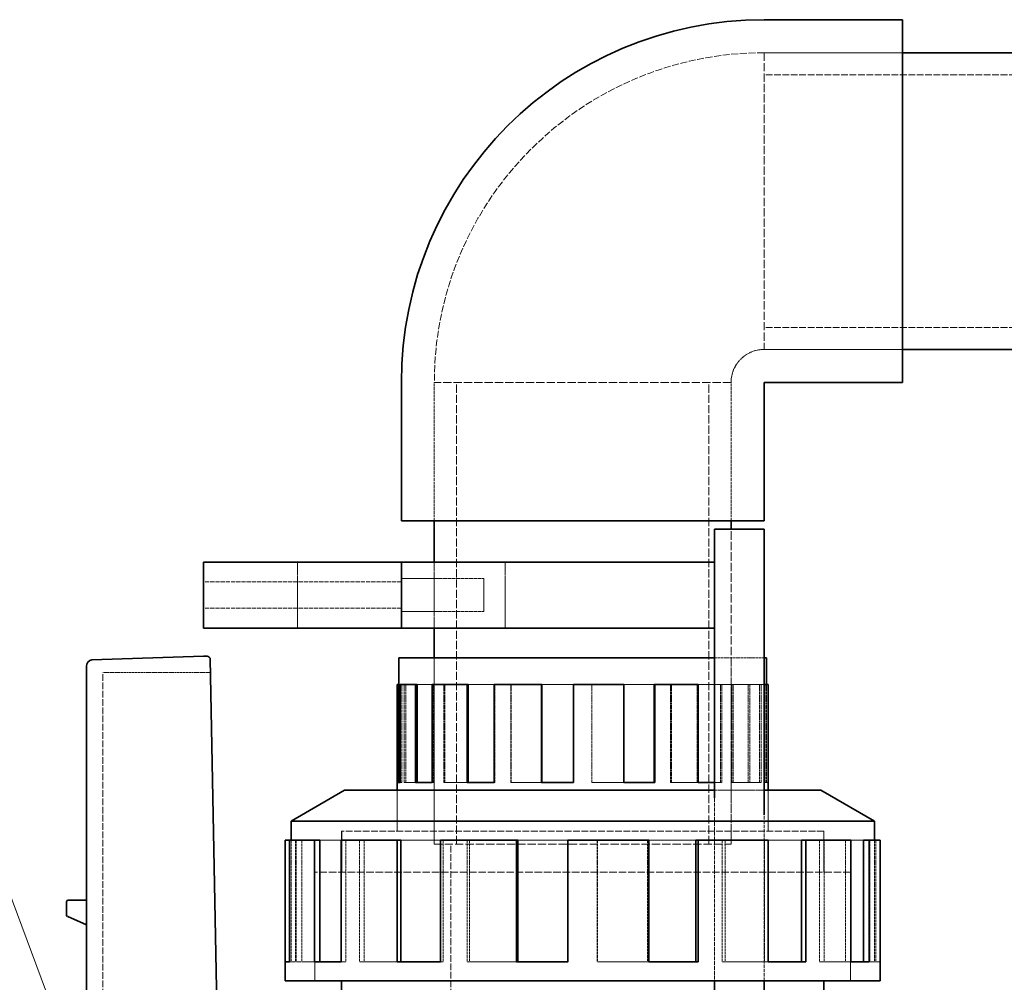
# Model space of a CAD drawing. Units: millimetres. Extents: x -1372 to 4475, y 11379 to 14725.
# Drawn here: x 1189 to 1487, y 14407 to 14699 of the extents above; entities that cross this region are included whole.
import ezdxf

# ---------------------------------------------------------------- set-up
doc = ezdxf.new("R2010")
doc.units = ezdxf.units.MM
doc.linetypes.add('DASHED', pattern=[0.2068, 0.1655, -0.0413])
for name, color, linetype, lineweight in [('Hidden (ISO)', 1, 'DASHED', 18), ('Symbol (ISO)', 7, 'Continuous', 9), ('Visible (ISO)', 7, 'Continuous', 35)]:
    doc.layers.add(name, color=color, linetype=linetype, lineweight=lineweight)
doc.styles.add('Note Text (ISO)', font='tahoma.ttf')
doc.dimstyles.new('Default - Method 1b (ISO)$7', dxfattribs={"dimscale": 10, "dimtxt": 3.5, "dimasz": 2.5, "dimexe": 3.175, "dimexo": 0, "dimgap": 0.762, "dimtad": 1, "dimtoh": 1, "dimrnd": 1e-08, "dimtxsty": 'Note Text (ISO)', "dimcen": 0.09, "dimdle": 10, "dimclrd": 256, "dimclre": 256, "dimclrt": 256, "dimazin": 2, "dimtfac": 1, "dimtmove": 0, "dimatfit": 3, "dimfxl": 1, "dimtolj": 1, "dimlwd": -1, "dimlwe": -1, "dimarcsym": 0})

msp = doc.modelspace()

# ---------------------------------------------------------------- linework, layer by layer
at = {"layer": 'Hidden (ISO)', "ltscale": 5.330472}
for p, q in [((1414.45, 14689.39), (1456.45, 14689.39)), ((1456.45, 14689.39), (1414.45, 14689.39)), ((1414.45, 14599.39), (1456.45, 14599.39)), ((1456.45, 14599.39), (1414.45, 14599.39)), ((1314.45, 14547.39), (1314.45, 14589.39)), ((1314.45, 14547.39), (1314.45, 14589.39)), ((1404.45, 14547.39), (1404.45, 14589.39)), ((1404.45, 14547.39), (1404.45, 14589.39))]:
    msp.add_line(p, q, dxfattribs=at)
at = {"layer": 'Hidden (ISO)', "ltscale": 15.191454}
for p, q in [((1414.45, 14689.39), (1414.45, 14599.39)), ((1404.45, 14589.39), (1314.45, 14589.39)), ((1314.45, 14449.39), (1404.45, 14449.39)), ((1314.45, 14449.39), (1404.45, 14449.39))]:
    msp.add_line(p, q, dxfattribs=at)
at = {"layer": 'Hidden (ISO)', "ltscale": 12.30389}
for p, q in [((1643.45, 14682.69), (1414.45, 14682.69)), ((1643.45, 14606.09), (1414.45, 14606.09))]:
    msp.add_line(p, q, dxfattribs=at)
at = {"layer": 'Hidden (ISO)', "ltscale": 15.044058}
for p, q in [((1321.15, 14449.39), (1321.15, 14589.39)), ((1397.75, 14449.39), (1397.75, 14589.39))]:
    msp.add_line(p, q, dxfattribs=at)
at = {"layer": 'Hidden (ISO)', "ltscale": 15.393294}
msp.add_line((1404.45, 14449.39), (1404.45, 14544.89), dxfattribs=at)
at = {"layer": 'Hidden (ISO)', "ltscale": 0.012592}
for p, q in [((1259.45, 14534.89), (1259.45, 14534.79)), ((1260.45, 14534.89), (1260.45, 14534.79)), ((1348.45, 14534.89), (1348.45, 14534.79)), ((1349.45, 14534.89), (1349.45, 14534.79))]:
    msp.add_line(p, q, dxfattribs=at)
at = {"layer": 'Hidden (ISO)', "ltscale": 11.39359}
for p, q in [((1259.45, 14534.79), (1304.45, 14534.79)), ((1304.45, 14534.79), (1349.45, 14534.79))]:
    msp.add_line(p, q, dxfattribs=at)
at = {"layer": 'Hidden (ISO)', "ltscale": 2.538267}
for p, q in [((1272.95, 14534.89), (1272.95, 14514.89)), ((1314.45, 14514.89), (1314.45, 14534.89)), ((1335.95, 14534.89), (1335.95, 14514.89))]:
    msp.add_line(p, q, dxfattribs=at)
at = {"layer": 'Hidden (ISO)', "ltscale": 7.615002}
for p, q in [((1304.45, 14528.89), (1244.45, 14528.89)), ((1304.45, 14520.89), (1244.45, 14520.89))]:
    msp.add_line(p, q, dxfattribs=at)
at = {"layer": 'Hidden (ISO)', "ltscale": 3.172859}
for p, q in [((1329.45, 14529.89), (1304.45, 14529.89)), ((1329.45, 14519.89), (1304.45, 14519.89))]:
    msp.add_line(p, q, dxfattribs=at)
at = {"layer": 'Hidden (ISO)', "ltscale": 1.993529}
msp.add_line((1329.45, 14529.89), (1329.45, 14519.89), dxfattribs=at)
at = {"layer": 'Hidden (ISO)', "ltscale": 7.170788}
for p, q in [((1314.45, 14505.89), (1314.45, 14449.39)), ((1314.45, 14449.39), (1314.45, 14505.89)), ((1404.45, 14505.89), (1404.45, 14449.39))]:
    msp.add_line(p, q, dxfattribs=at)
at = {"layer": 'Hidden (ISO)', "ltscale": 4.290544}
msp.add_line((1414.45, 14505.89), (1399.45, 14505.89), dxfattribs=at)
at = {"layer": 'Hidden (ISO)', "ltscale": 4.142169}
msp.add_line((1246.59, 14501.39), (1213.95, 14501.39), dxfattribs=at)
at = {"layer": 'Hidden (ISO)', "ltscale": 12.138674}
msp.add_line((1213.95, 14275.47), (1213.95, 14501.39), dxfattribs=at)
at = {"layer": 'Hidden (ISO)', "ltscale": 0.809359}
msp.add_line((1303.7, 14497.82), (1304.07, 14497.82), dxfattribs=at)
at = {"layer": 'Hidden (ISO)', "ltscale": 3.778808}
for p, q in [((1304.55, 14497.82), (1304.55, 14468.05)), ((1305.32, 14497.82), (1305.32, 14468.05)), ((1305.79, 14497.82), (1305.79, 14468.05)), ((1314.19, 14497.82), (1314.19, 14468.05)), ((1317.29, 14497.82), (1317.29, 14468.05)), ((1317.65, 14497.82), (1317.65, 14468.05)), ((1332.79, 14497.82), (1332.79, 14468.05)), ((1337.61, 14497.82), (1337.61, 14468.05)), ((1337.8, 14497.82), (1337.8, 14468.05)), ((1356.68, 14497.82), (1356.68, 14468.05)), ((1362.23, 14497.82), (1362.23, 14468.05)), ((1362.26, 14497.82), (1362.26, 14468.05)), ((1371.86, 14497.82), (1371.86, 14468.05)), ((1386.12, 14497.82), (1386.12, 14468.05)), ((1386.35, 14497.82), (1386.35, 14468.05)), ((1394.21, 14497.82), (1394.21, 14468.05)), ((1401.26, 14497.82), (1401.26, 14468.05)), ((1401.62, 14497.82), (1401.62, 14468.05)), ((1404.72, 14497.82), (1404.72, 14468.05)), ((1405.12, 14497.82), (1405.12, 14468.05)), ((1409.68, 14497.82), (1409.68, 14468.05)), ((1410.13, 14468.05), (1410.13, 14497.82)), ((1413.12, 14497.82), (1413.12, 14468.05)), ((1413.59, 14497.82), (1413.59, 14468.05)), ((1414.36, 14497.82), (1414.36, 14468.05)), ((1414.84, 14497.82), (1414.84, 14468.05)), ((1415.2, 14497.82), (1415.2, 14468.05))]:
    msp.add_line(p, q, dxfattribs=at)
at = {"layer": 'Hidden (ISO)', "ltscale": 1.147591}
msp.add_line((1309.23, 14497.82), (1313.79, 14497.82), dxfattribs=at)
at = {"layer": 'Hidden (ISO)', "ltscale": 1.200931}
msp.add_line((1324.7, 14497.82), (1332.56, 14497.82), dxfattribs=at)
at = {"layer": 'Hidden (ISO)', "ltscale": 1.231739}
msp.add_line((1347.05, 14497.82), (1356.65, 14497.82), dxfattribs=at)
at = {"layer": 'Hidden (ISO)', "ltscale": 1.220645}
for p, q in [((1371.97, 14497.82), (1381.11, 14497.82)), ((1346.94, 14468.05), (1337.8, 14468.05))]:
    msp.add_line(p, q, dxfattribs=at)
at = {"layer": 'Hidden (ISO)', "ltscale": 1.185108}
for p, q in [((1394.52, 14497.82), (1401.26, 14497.82)), ((1324.39, 14468.05), (1317.65, 14468.05))]:
    msp.add_line(p, q, dxfattribs=at)
at = {"layer": 'Hidden (ISO)', "ltscale": 0.06209}
for p, q in [((1401.62, 14497.82), (1401.26, 14497.82)), ((1413.59, 14497.82), (1413.12, 14497.82)), ((1304.55, 14468.05), (1304.07, 14468.05)), ((1305.79, 14468.05), (1305.32, 14468.05)), ((1314.19, 14468.05), (1313.79, 14468.05)), ((1317.65, 14468.05), (1317.29, 14468.05)), ((1332.79, 14468.05), (1332.56, 14468.05)), ((1337.8, 14468.05), (1337.61, 14468.05)), ((1356.68, 14468.05), (1356.65, 14468.05)), ((1371.86, 14468.05), (1371.97, 14468.05)), ((1394.21, 14468.05), (1394.52, 14468.05)), ((1409.68, 14468.05), (1410.13, 14468.05)), ((1415.2, 14468.05), (1415.69, 14468.05))]:
    msp.add_line(p, q, dxfattribs=at)
at = {"layer": 'Hidden (ISO)', "ltscale": 1.95758}
msp.add_line((1401.62, 14497.82), (1410.13, 14497.82), dxfattribs=at)
at = {"layer": 'Hidden (ISO)', "ltscale": 1.103151}
for p, q in [((1410.13, 14497.82), (1413.12, 14497.82)), ((1308.78, 14468.05), (1305.79, 14468.05))]:
    msp.add_line(p, q, dxfattribs=at)
at = {"layer": 'Hidden (ISO)', "ltscale": 0.455912}
msp.add_line((1413.59, 14497.82), (1414.45, 14497.82), dxfattribs=at)
at = {"layer": 'Hidden (ISO)', "ltscale": 1.234842}
for p, q in [((1371.86, 14468.05), (1362.23, 14468.05)), ((1394.21, 14468.05), (1386.12, 14468.05)), ((1409.68, 14468.05), (1404.72, 14468.05)), ((1415.2, 14468.05), (1414.36, 14468.05))]:
    msp.add_line(p, q, dxfattribs=at)
at = {"layer": 'Hidden (ISO)', "ltscale": 0.403007}
msp.add_line((1399.45, 14468.05), (1401.62, 14468.05), dxfattribs=at)
at = {"layer": 'Hidden (ISO)', "ltscale": 1.245697}
msp.add_line((1410.13, 14468.05), (1413.59, 14468.05), dxfattribs=at)
at = {"layer": 'Hidden (ISO)', "ltscale": 1.578278}
for p, q in [((1303.2, 14453.33), (1303.2, 14465.77)), ((1415.7, 14453.33), (1415.7, 14465.77)), ((1286.35, 14440.89), (1286.35, 14453.33)), ((1432.56, 14440.89), (1432.56, 14453.33))]:
    msp.add_line(p, q, dxfattribs=at)
at = {"layer": 'Hidden (ISO)', "ltscale": 1.579548}
for p, q in [((1303.21, 14453.32), (1303.21, 14465.77)), ((1415.69, 14453.32), (1415.69, 14465.77))]:
    msp.add_line(p, q, dxfattribs=at)
at = {"layer": 'Hidden (ISO)', "ltscale": 2.555272}
msp.add_line((1414.45, 14465.77), (1399.45, 14465.77), dxfattribs=at)
at = {"layer": 'Hidden (ISO)', "ltscale": 7.042941}
msp.add_line((1399.45, 14463.39), (1399.45, 14407.89), dxfattribs=at)
at = {"layer": 'Hidden (ISO)', "ltscale": 6.396259}
msp.add_line((1414.45, 14407.89), (1414.45, 14458.29), dxfattribs=at)
at = {"layer": 'Hidden (ISO)', "ltscale": 12.339258}
msp.add_line((1432.56, 14453.33), (1286.35, 14453.33), dxfattribs=at)
at = {"layer": 'Hidden (ISO)', "ltscale": 12.33757}
msp.add_line((1432.55, 14453.32), (1286.36, 14453.32), dxfattribs=at)
at = {"layer": 'Hidden (ISO)', "ltscale": 1.577009}
for p, q in [((1286.36, 14440.89), (1286.36, 14453.32)), ((1432.55, 14440.89), (1432.55, 14453.32))]:
    msp.add_line(p, q, dxfattribs=at)
at = {"layer": 'Hidden (ISO)', "ltscale": 4.677546}
for p, q in [((1271.01, 14450.54), (1271.01, 14413.68)), ((1272.35, 14450.54), (1272.35, 14413.68)), ((1272.58, 14450.54), (1272.58, 14413.68)), ((1274.32, 14450.54), (1274.32, 14413.68)), ((1287.64, 14450.54), (1287.64, 14413.68)), ((1291.79, 14450.54), (1291.79, 14413.68)), ((1293.14, 14450.54), (1293.14, 14413.68)), ((1317.16, 14450.54), (1317.16, 14413.68)), ((1324.4, 14450.54), (1324.4, 14413.68)), ((1325.1, 14450.54), (1325.1, 14413.68)), ((1355.05, 14450.54), (1355.05, 14413.68)), ((1363.86, 14450.54), (1363.86, 14413.68)), ((1363.95, 14450.54), (1363.95, 14413.68)), ((1379.14, 14450.54), (1379.14, 14413.68)), ((1401.75, 14450.54), (1401.75, 14413.68)), ((1402.62, 14450.54), (1402.62, 14413.68)), ((1414.6, 14450.54), (1414.6, 14413.68)), ((1431.27, 14450.54), (1431.27, 14413.68)), ((1432.73, 14450.54), (1432.73, 14413.68)), ((1439.14, 14450.54), (1439.14, 14413.68)), ((1446.56, 14450.54), (1446.56, 14413.68)), ((1447.9, 14450.54), (1447.9, 14413.68)), ((1448.33, 14450.54), (1448.33, 14413.68))]:
    msp.add_line(p, q, dxfattribs=at)
at = {"layer": 'Hidden (ISO)', "ltscale": 1.633843}
msp.add_line((1279.77, 14450.54), (1286.18, 14450.54), dxfattribs=at)
at = {"layer": 'Hidden (ISO)', "ltscale": 1.833947}
msp.add_line((1304.31, 14450.54), (1316.29, 14450.54), dxfattribs=at)
at = {"layer": 'Hidden (ISO)', "ltscale": 1.94765}
msp.add_line((1339.77, 14450.54), (1354.96, 14450.54), dxfattribs=at)
at = {"layer": 'Hidden (ISO)', "ltscale": 1.906768}
for p, q in [((1379.54, 14450.54), (1393.81, 14450.54)), ((1339.37, 14413.68), (1325.1, 14413.68))]:
    msp.add_line(p, q, dxfattribs=at)
at = {"layer": 'Hidden (ISO)', "ltscale": 1.775183}
for p, q in [((1415.72, 14450.54), (1425.77, 14450.54)), ((1303.18, 14413.68), (1293.14, 14413.68))]:
    msp.add_line(p, q, dxfattribs=at)
at = {"layer": 'Hidden (ISO)', "ltscale": 1.460197}
for p, q in [((1440.77, 14450.54), (1444.59, 14450.54)), ((1278.14, 14413.68), (1274.32, 14413.68))]:
    msp.add_line(p, q, dxfattribs=at)
at = {"layer": 'Hidden (ISO)', "ltscale": 12.330754}
msp.add_line((1319.45, 14296.39), (1319.45, 14449.39), dxfattribs=at)
at = {"layer": 'Hidden (ISO)', "ltscale": 13.710287}
msp.add_line((1440.68, 14440.89), (1278.23, 14440.89), dxfattribs=at)
at = {"layer": 'Hidden (ISO)', "ltscale": 4.188206}
for p, q in [((1278.23, 14407.89), (1278.23, 14440.89)), ((1278.24, 14440.89), (1278.24, 14407.89)), ((1440.67, 14440.89), (1440.67, 14407.89)), ((1440.68, 14407.89), (1440.68, 14440.89))]:
    msp.add_line(p, q, dxfattribs=at)
at = {"layer": 'Hidden (ISO)', "ltscale": 0.228988}
for p, q in [((1272.35, 14413.68), (1270.58, 14413.68)), ((1274.32, 14413.68), (1272.58, 14413.68)), ((1287.64, 14413.68), (1286.18, 14413.68)), ((1293.14, 14413.68), (1291.79, 14413.68)), ((1317.16, 14413.68), (1316.29, 14413.68)), ((1325.1, 14413.68), (1324.4, 14413.68)), ((1355.05, 14413.68), (1354.96, 14413.68)), ((1379.14, 14413.68), (1379.54, 14413.68)), ((1414.6, 14413.68), (1415.72, 14413.68)), ((1439.14, 14413.68), (1440.77, 14413.68)), ((1447.9, 14413.68), (1449.7, 14413.68))]:
    msp.add_line(p, q, dxfattribs=at)
at = {"layer": 'Hidden (ISO)', "ltscale": 1.959084}
for p, q in [((1379.14, 14413.68), (1363.86, 14413.68)), ((1414.6, 14413.68), (1401.75, 14413.68)), ((1439.14, 14413.68), (1431.27, 14413.68)), ((1447.9, 14413.68), (1446.56, 14413.68))]:
    msp.add_line(p, q, dxfattribs=at)
at = {"layer": 'Hidden (ISO)', "ltscale": 12.659545}
msp.add_arc((1414.45, 14589.39), 100, 90, 180, dxfattribs=at)
at = {"layer": 'Hidden (ISO)', "ltscale": 1.993529}
msp.add_arc((1414.45, 14589.39), 10, 90, 180, dxfattribs=at)
at = {"layer": 'Visible (ISO)'}
for p, q in [((1414.45, 14699.39), (1456.45, 14699.39)), ((1456.45, 14699.39), (1456.45, 14589.39)), ((1493.45, 14689.39), (1456.45, 14689.39)), ((1493.45, 14599.39), (1456.45, 14599.39)), ((1304.45, 14547.39), (1304.45, 14589.39)), ((1414.45, 14589.39), (1456.45, 14589.39)), ((1414.45, 14547.39), (1414.45, 14589.39)), ((1304.45, 14547.39), (1414.45, 14547.39)), ((1314.45, 14534.89), (1314.45, 14547.39)), ((1404.45, 14544.89), (1404.45, 14547.39)), ((1399.45, 14544.89), (1414.45, 14544.89)), ((1399.45, 14544.89), (1399.45, 14463.39)), ((1414.45, 14458.29), (1414.45, 14544.89)), ((1244.45, 14534.89), (1304.45, 14534.89)), ((1244.45, 14534.89), (1244.45, 14514.89)), ((1304.45, 14534.89), (1399.45, 14534.89)), ((1304.45, 14534.89), (1304.45, 14514.89)), ((1304.45, 14534.89), (1304.45, 14514.89)), ((1399.45, 14534.89), (1399.45, 14514.89)), ((1244.45, 14514.89), (1304.45, 14514.89)), ((1304.45, 14514.89), (1399.45, 14514.89)), ((1314.45, 14505.89), (1314.45, 14514.89)), ((1210.61, 14505.27), (1244.49, 14506.39)), ((1244.49, 14506.39), (1245.52, 14506.39)), ((1246.52, 14505.46), (1248.74, 14386.37)), ((1399.45, 14505.89), (1303.7, 14505.89)), ((1303.7, 14497.82), (1303.7, 14505.89)), ((1415.2, 14505.89), (1414.45, 14505.89)), ((1415.2, 14497.82), (1415.2, 14505.89)), ((1208.95, 14371.88), (1208.95, 14503.3)), ((1303.21, 14468.05), (1303.21, 14497.82)), ((1303.7, 14497.82), (1303.21, 14497.82)), ((1303.7, 14497.82), (1303.7, 14468.05)), ((1304.07, 14497.82), (1308.78, 14497.82)), ((1304.07, 14497.82), (1304.07, 14468.05)), ((1308.78, 14468.05), (1308.78, 14497.82)), ((1309.23, 14497.82), (1308.78, 14497.82)), ((1309.23, 14497.82), (1309.23, 14468.05)), ((1313.79, 14497.82), (1324.39, 14497.82)), ((1313.79, 14497.82), (1313.79, 14468.05)), ((1324.39, 14468.05), (1324.39, 14497.82)), ((1324.7, 14497.82), (1324.39, 14497.82)), ((1324.7, 14497.82), (1324.7, 14468.05)), ((1332.56, 14497.82), (1346.94, 14497.82)), ((1332.56, 14497.82), (1332.56, 14468.05)), ((1346.94, 14468.05), (1346.94, 14497.82)), ((1347.05, 14497.82), (1346.94, 14497.82)), ((1347.05, 14497.82), (1347.05, 14468.05)), ((1356.65, 14497.82), (1371.97, 14497.82)), ((1356.65, 14497.82), (1356.65, 14468.05)), ((1371.97, 14468.05), (1371.97, 14497.82)), ((1381.11, 14497.82), (1381.11, 14468.05)), ((1381.3, 14497.82), (1381.11, 14497.82)), ((1381.3, 14497.82), (1394.52, 14497.82)), ((1381.3, 14497.82), (1381.3, 14468.05)), ((1394.52, 14468.05), (1394.52, 14497.82)), ((1414.45, 14497.82), (1415.69, 14497.82)), ((1415.69, 14468.05), (1415.69, 14497.82)), ((1303.21, 14468.05), (1304.07, 14468.05)), ((1303.21, 14465.77), (1303.21, 14468.05)), ((1308.78, 14468.05), (1313.79, 14468.05)), ((1324.39, 14468.05), (1332.56, 14468.05)), ((1346.94, 14468.05), (1356.65, 14468.05)), ((1371.97, 14468.05), (1381.3, 14468.05)), ((1394.52, 14468.05), (1399.45, 14468.05)), ((1415.69, 14465.77), (1415.69, 14468.05)), ((1287.25, 14465.77), (1271.01, 14456.39)), ((1399.45, 14465.77), (1287.25, 14465.77)), ((1431.65, 14465.77), (1414.45, 14465.77)), ((1431.65, 14465.77), (1447.9, 14456.39)), ((1447.9, 14456.39), (1271.01, 14456.39)), ((1271.01, 14456.39), (1271.01, 14450.54)), ((1447.9, 14456.39), (1447.9, 14450.54)), ((1269.2, 14413.68), (1269.2, 14450.54)), ((1269.2, 14450.54), (1270.58, 14450.54)), ((1270.58, 14450.54), (1278.14, 14450.54)), ((1270.58, 14450.54), (1270.58, 14413.68)), ((1278.14, 14413.68), (1278.14, 14450.54)), ((1278.14, 14450.54), (1279.77, 14450.54)), ((1279.77, 14450.54), (1279.77, 14413.68)), ((1286.18, 14450.54), (1303.18, 14450.54)), ((1286.18, 14450.54), (1286.18, 14413.68)), ((1303.18, 14413.68), (1303.18, 14450.54)), ((1303.18, 14450.54), (1304.31, 14450.54)), ((1304.31, 14450.54), (1304.31, 14413.68)), ((1316.29, 14450.54), (1339.37, 14450.54)), ((1316.29, 14450.54), (1316.29, 14413.68)), ((1339.37, 14413.68), (1339.37, 14450.54)), ((1339.37, 14450.54), (1339.77, 14450.54)), ((1339.77, 14450.54), (1339.77, 14413.68)), ((1354.96, 14450.54), (1379.54, 14450.54)), ((1354.96, 14450.54), (1354.96, 14413.68)), ((1379.54, 14413.68), (1379.54, 14450.54)), ((1393.81, 14450.54), (1393.81, 14413.68)), ((1393.81, 14450.54), (1394.51, 14450.54)), ((1394.51, 14450.54), (1415.72, 14450.54)), ((1394.51, 14450.54), (1394.51, 14413.68)), ((1415.72, 14413.68), (1415.72, 14450.54)), ((1425.77, 14450.54), (1425.77, 14413.68)), ((1425.77, 14450.54), (1427.12, 14450.54)), ((1427.12, 14450.54), (1440.77, 14450.54)), ((1427.12, 14450.54), (1427.12, 14413.68)), ((1440.77, 14413.68), (1440.77, 14450.54)), ((1444.59, 14450.54), (1444.59, 14413.68)), ((1444.59, 14450.54), (1446.33, 14450.54)), ((1446.33, 14450.54), (1449.7, 14450.54)), ((1446.33, 14450.54), (1446.33, 14413.68)), ((1449.7, 14413.68), (1449.7, 14450.54)), ((1203.45, 14432.4), (1208.95, 14432.4)), ((1202.95, 14427.86), (1202.95, 14431.9)), ((1208.95, 14424.95), (1203.26, 14427.4)), ((1269.2, 14413.68), (1270.58, 14413.68)), ((1269.2, 14407.89), (1269.2, 14413.68)), ((1278.14, 14413.68), (1286.18, 14413.68)), ((1303.18, 14413.68), (1316.29, 14413.68)), ((1339.37, 14413.68), (1354.96, 14413.68)), ((1379.54, 14413.68), (1394.51, 14413.68)), ((1415.72, 14413.68), (1427.12, 14413.68)), ((1440.77, 14413.68), (1446.33, 14413.68)), ((1449.7, 14407.89), (1449.7, 14413.68)), ((1449.7, 14407.89), (1269.2, 14407.89)), ((1286.35, 14401.88), (1286.35, 14407.89)), ((1399.45, 14407.89), (1399.45, 14337.89)), ((1414.45, 14337.89), (1414.45, 14407.89)), ((1432.56, 14384.89), (1432.56, 14407.89))]:
    msp.add_line(p, q, dxfattribs=at)
for centre, radius, start, end in [((1414.45, 14589.39), 110, 90, 180), ((1210.95, 14503.3), 2, 100, 180), ((1245.52, 14505.39), 1, 3.6215, 90), ((1203.45, 14431.9), 0.5, 90, 180), ((1203.45, 14427.86), 0.5, 180, 246.8014)]:
    msp.add_arc(centre, radius, start, end, dxfattribs=at)

# ---------------------------------------------------------------- leaders
at = {"layer": 'Symbol (ISO)', "annotation_type": 0, "has_hookline": 1, "hookline_direction": 1, "text_width": 56.79}
msp.add_leader([(1208.95, 14371.88), (1160.84, 14500.94), (1135.84, 14500.94)], dimstyle='Default - Method 1b (ISO)$7', override={"dimtad": 0}, dxfattribs=at)

doc.saveas('drawing.dxf')
